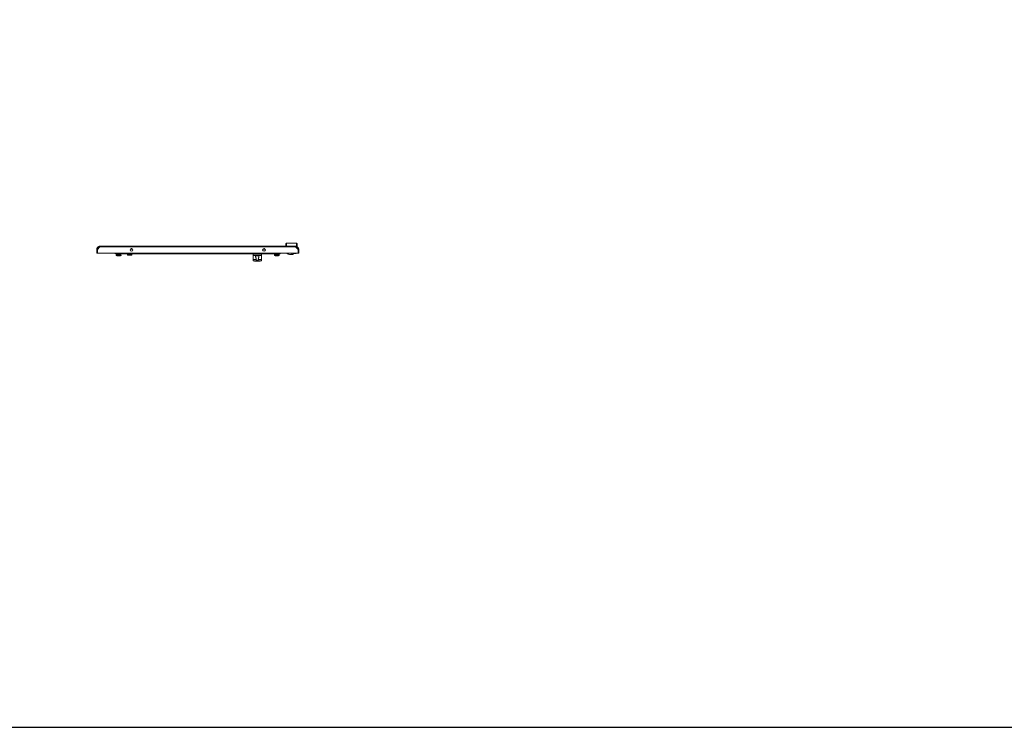
# Model space of a CAD drawing. Units: millimetres. Extents: x 63 to 11644, y -13 to 11614.
# Drawn here: x 2958 to 5853, y -13 to 2066 of the extents above; entities that cross this region are included whole.
import ezdxf

# ---------------------------------------------------------------- set-up
doc = ezdxf.new("R2010")
doc.units = ezdxf.units.MM

msp = doc.modelspace()

# ---------------------------------------------------------------- linework, layer by layer
at = {"color": 4, "linetype": 'Continuous', "lineweight": 15}
for p, q in [((3184.695, 1390.954), (3186.695, 1390.954)), ((3184.695, 1390.954), (3184.695, 1380.454)), ((3186.695, 1380.454), (3186.695, 1390.954)), ((3186.795, 1391.055), (3194.18, 1398.444)), ((3186.795, 1380.454), (3186.795, 1391.055)), ((3187.195, 1393), (3187.014, 1392.819)), ((3187.195, 1393.5), (3191.649, 1397.954)), ((3187.195, 1393), (3191.649, 1397.454)), ((3187.195, 1393), (3187.195, 1393.5)), ((3187.195, 1391.455), (3187.195, 1393)), ((3192.459, 1398.764), (3191.649, 1397.954)), ((3192.459, 1398.264), (3191.649, 1397.454)), ((3191.649, 1397.954), (3192.149, 1397.954)), ((3191.649, 1397.454), (3193.19, 1397.454)), ((3194.18, 1398.444), (3769.211, 1398.444)), ((3194.195, 1400.454), (3769.195, 1400.454)), ((3283.331, 1391.454), (3290.259, 1391.454)), ((3285.814, 1393.332), (3287.777, 1393.332)), ((3673.131, 1391.454), (3680.059, 1391.454)), ((3675.614, 1393.332), (3677.577, 1393.332)), ((3742.695, 1409.454), (3742.695, 1400.454)), ((3742.695, 1409.454), (3771.695, 1409.454)), ((3769.195, 1400.454), (3771.695, 1400.454)), ((3769.211, 1398.444), (3776.595, 1391.055)), ((3771.695, 1400.454), (3771.695, 1409.454)), ((3772.195, 1400.454), (3772.695, 1400.454)), ((3776.595, 1391.055), (3776.595, 1380.454)), ((3776.695, 1390.954), (3778.695, 1390.954)), ((3776.695, 1380.454), (3776.695, 1390.954)), ((3778.695, 1380.454), (3778.695, 1390.954)), ((3184.695, 1380.454), (3186.695, 1380.454)), ((3186.695, 1388.409), (3186.795, 1388.309)), ((3776.595, 1380.454), (3186.795, 1380.454)), ((3239.195, 1380.454), (3239.195, 1378.454)), ((3264.195, 1378.454), (3239.195, 1378.454)), ((3241.945, 1374.454), (3241.945, 1373.554)), ((3256.445, 1374.454), (3241.945, 1374.454)), ((3241.945, 1373.554), (3244.248, 1372.299)), ((3241.945, 1373.554), (3256.445, 1373.554)), ((3242.745, 1378.454), (3242.745, 1375.054)), ((3243.345, 1374.454), (3242.745, 1375.054)), ((3249.195, 1375.054), (3242.745, 1375.054)), ((3244.248, 1372.299), (3254.143, 1372.299)), ((3249.195, 1375.054), (3249.195, 1378.454)), ((3249.195, 1375.054), (3249.195, 1374.454)), ((3255.645, 1375.054), (3249.195, 1375.054)), ((3254.143, 1372.299), (3256.445, 1373.554)), ((3255.045, 1374.454), (3255.645, 1375.054)), ((3255.645, 1378.454), (3255.645, 1375.054)), ((3256.445, 1373.554), (3256.445, 1374.454)), ((3264.195, 1380.454), (3264.195, 1379.754)), ((3264.195, 1380.454), (3264.195, 1378.454)), ((3699.195, 1379.754), (3264.195, 1379.754)), ((3264.195, 1378.454), (3699.195, 1378.454)), ((3275.245, 1378.454), (3275.245, 1375.054)), ((3281.695, 1375.054), (3275.245, 1375.054)), ((3275.845, 1374.454), (3275.245, 1375.054)), ((3275.845, 1374.454), (3281.695, 1374.454)), ((3281.695, 1375.054), (3281.695, 1378.454)), ((3281.695, 1375.054), (3281.695, 1374.454)), ((3288.145, 1375.054), (3281.695, 1375.054)), ((3281.695, 1374.454), (3287.545, 1374.454)), ((3287.545, 1374.454), (3288.145, 1375.054)), ((3288.145, 1378.454), (3288.145, 1375.054)), ((3644.195, 1372.954), (3644.195, 1378.454)), ((3644.195, 1372.954), (3669.195, 1372.954)), ((3644.195, 1361.454), (3644.195, 1372.954)), ((3653.812, 1361.454), (3644.195, 1361.454)), ((3644.195, 1357.265), (3644.195, 1361.454)), ((3644.695, 1377.454), (3644.695, 1378.454)), ((3668.695, 1377.454), (3644.695, 1377.454)), ((3654.536, 1372.244), (3655.378, 1371.997)), ((3655.378, 1371.997), (3654.536, 1372.244)), ((3655.378, 1371.997), (3656.009, 1371.927)), ((3656.009, 1371.927), (3656.381, 1371.997)), ((3656.198, 1372.244), (3657.193, 1372.244)), ((3656.381, 1371.997), (3656.198, 1372.244)), ((3656.381, 1371.997), (3656.409, 1372.244)), ((3656.982, 1372.244), (3657.009, 1371.997)), ((3657.193, 1372.244), (3657.009, 1371.997)), ((3657.009, 1371.997), (3657.382, 1371.927)), ((3657.382, 1371.927), (3658.013, 1371.997)), ((3658.854, 1372.244), (3658.013, 1371.997)), ((3658.013, 1371.997), (3658.854, 1372.244)), ((3658.854, 1372.244), (3658.856, 1372.224)), ((3669.195, 1361.454), (3659.578, 1361.454)), ((3668.695, 1378.454), (3668.695, 1377.454)), ((3669.195, 1372.954), (3669.195, 1378.454)), ((3669.195, 1361.454), (3669.195, 1372.954)), ((3669.195, 1357.265), (3669.195, 1361.454)), ((3699.195, 1379.754), (3699.195, 1380.454)), ((3699.195, 1378.454), (3699.195, 1380.454)), ((3724.195, 1378.454), (3699.195, 1378.454)), ((3706.945, 1374.454), (3706.945, 1373.554)), ((3708.345, 1374.454), (3706.945, 1374.454)), ((3706.945, 1373.554), (3709.248, 1372.299)), ((3706.945, 1373.554), (3721.445, 1373.554)), ((3707.745, 1378.454), (3707.745, 1375.054)), ((3708.345, 1374.454), (3707.745, 1375.054)), ((3714.195, 1375.054), (3707.745, 1375.054)), ((3708.345, 1374.454), (3714.195, 1374.454)), ((3709.248, 1372.299), (3719.143, 1372.299)), ((3714.195, 1375.054), (3714.195, 1378.454)), ((3720.645, 1375.054), (3714.195, 1375.054)), ((3714.195, 1375.054), (3714.195, 1374.454)), ((3714.195, 1374.454), (3720.045, 1374.454)), ((3719.143, 1372.299), (3721.445, 1373.554)), ((3720.045, 1374.454), (3720.645, 1375.054)), ((3721.445, 1374.454), (3720.045, 1374.454)), ((3720.645, 1378.454), (3720.645, 1375.054)), ((3721.445, 1373.554), (3721.445, 1374.454)), ((3724.195, 1378.454), (3724.195, 1380.454)), ((3742.174, 1380.454), (3742.174, 1380.354)), ((3742.174, 1380.354), (3742.899, 1380.354)), ((3742.899, 1380.354), (3742.899, 1380.454)), ((3743.695, 1380.354), (3742.899, 1380.354)), ((3743.695, 1378.854), (3743.695, 1380.354)), ((3743.695, 1380.354), (3743.759, 1380.354)), ((3745.196, 1378.854), (3743.695, 1378.854)), ((3751.695, 1376.454), (3761.195, 1376.454)), ((3757.195, 1380.354), (3757.195, 1380.454)), ((3757.195, 1379.454), (3757.195, 1380.354)), ((3760.195, 1380.354), (3757.195, 1380.354)), ((3760.695, 1379.454), (3757.195, 1379.454)), ((3760.195, 1380.454), (3760.195, 1380.354)), ((3760.209, 1380.354), (3760.195, 1380.354)), ((3760.209, 1380.454), (3760.209, 1380.354)), ((3760.209, 1380.354), (3760.695, 1380.354)), ((3760.695, 1380.454), (3760.695, 1379.454)), ((3768.695, 1378.854), (3763.693, 1378.854)), ((3763.695, 1378.954), (3763.695, 1380.454)), ((3763.695, 1380.354), (3768.78, 1380.354)), ((3770.695, 1378.854), (3768.695, 1378.854)), ((3768.78, 1380.354), (3768.78, 1380.454)), ((3768.78, 1380.354), (3769.195, 1380.354)), ((3769.195, 1380.354), (3769.195, 1380.454)), ((3770.632, 1380.354), (3770.695, 1380.354)), ((3770.695, 1378.854), (3770.695, 1380.354)), ((3778.695, 1380.454), (3776.695, 1380.454)), ((3644.695, 1357.109), (3648.197, 1357.109)), ((3648.197, 1357.109), (3665.194, 1357.109)), ((3649.437, 1356.814), (3648.634, 1356.896)), ((3648.634, 1356.896), (3664.757, 1356.896)), ((3649.437, 1356.798), (3663.905, 1356.798)), ((3664.757, 1356.896), (3663.905, 1356.876)), ((3665.194, 1357.109), (3668.695, 1357.109))]:
    msp.add_line(p, q, dxfattribs=at)
msp.add_lwpolyline([(62.79, -12.965), (11644.093, -12.965), (11644.093, 10960.712), (62.79, 10960.712)], close=True)
at = {"color": 4, "linetype": 'Continuous', "lineweight": 15, "flags": 128}
for points in [[(3654.166, 1372.367), (3654.286, 1372.317), (3654.532, 1372.225)], [(3658.86, 1372.225), (3659.106, 1372.318), (3659.198, 1372.355)]]:
    msp.add_lwpolyline(points, dxfattribs=at)
at = {"color": 4, "linetype": 'Continuous', "lineweight": 15}
for centre in [(3286.795, 1389.454), (3676.595, 1389.454)]:
    msp.add_circle(centre, 4, dxfattribs=at)
for centre, radius, start, end in [((3194.195, 1390.454), 8, 89.753846, 102.538255), ((3742.695, 1407.454), 2, 90, 180), ((3771.695, 1407.454), 2, 0, 90), ((3245.205, 1374.054), 2, 241.38954, 270), ((3253.185, 1374.054), 2, 270, 298.61046), ((3710.205, 1374.054), 2, 241.38954, 270), ((3718.185, 1374.054), 2, 270, 298.61046), ((3751.695, 1386.454), 10, 217.414804, 270), ((3745.695, 1380.854), 2, 194.477512, 252.287186), ((3761.195, 1378.954), 2.5, 270, 0), ((3768.695, 1380.854), 2, 270, 348.463041), ((3651.802, 1363.952), 7.735, 242.221398, 245.823338), ((3661.603, 1363.921), 7.701, 294.171857, 297.789562)]:
    msp.add_arc(centre, radius, start, end, dxfattribs=at)
for points, knots in [([(3184.695, 1390.954), (3184.695, 1390.997), (3184.696, 1391.082), (3184.698, 1391.209), (3184.703, 1391.336), (3184.709, 1391.464), (3184.716, 1391.591), (3184.726, 1391.718), (3184.737, 1391.845), (3184.75, 1391.971), (3184.764, 1392.098), (3184.778, 1392.203), (3184.792, 1392.308), (3184.808, 1392.413), (3184.828, 1392.539), (3184.85, 1392.665), (3184.874, 1392.79), (3184.895, 1392.894), (3184.917, 1392.997), (3184.941, 1393.101), (3184.97, 1393.225), (3185.002, 1393.348), (3185.035, 1393.471), (3185.063, 1393.574), (3185.093, 1393.675), (3185.124, 1393.777), (3185.163, 1393.898), (3185.203, 1394.019), (3185.245, 1394.139), (3185.281, 1394.239), (3185.318, 1394.339), (3185.357, 1394.438), (3185.404, 1394.556), (3185.453, 1394.673), (3185.504, 1394.79), (3185.547, 1394.887), (3185.592, 1394.983), (3185.637, 1395.079), (3185.693, 1395.194), (3185.751, 1395.307), (3185.81, 1395.42), (3185.86, 1395.513), (3185.912, 1395.606), (3185.964, 1395.699), (3186.029, 1395.808), (3186.094, 1395.917), (3186.162, 1396.026), (3186.219, 1396.115), (3186.277, 1396.204), (3186.336, 1396.292), (3186.408, 1396.397), (3186.482, 1396.501), (3186.557, 1396.604), (3186.621, 1396.689), (3186.685, 1396.773), (3186.751, 1396.856), (3186.831, 1396.956), (3186.912, 1397.054), (3186.994, 1397.151), (3187.064, 1397.231), (3187.134, 1397.31), (3187.206, 1397.389), (3187.293, 1397.482), (3187.381, 1397.574), (3187.455, 1397.65), (3187.53, 1397.724), (3187.606, 1397.799), (3187.699, 1397.886), (3187.792, 1397.973), (3187.887, 1398.058), (3187.967, 1398.128), (3188.047, 1398.197), (3188.128, 1398.265), (3188.227, 1398.346), (3188.327, 1398.425), (3188.427, 1398.503), (3188.512, 1398.567), (3188.598, 1398.63), (3188.684, 1398.692), (3188.788, 1398.766), (3188.893, 1398.837), (3188.999, 1398.908), (3189.088, 1398.965), (3189.178, 1399.022), (3189.269, 1399.077), (3189.378, 1399.143), (3189.488, 1399.207), (3189.599, 1399.269), (3189.692, 1399.32), (3189.786, 1399.369), (3189.88, 1399.418), (3189.994, 1399.475), (3190.109, 1399.531), (3190.224, 1399.585), (3190.321, 1399.629), (3190.418, 1399.671), (3190.516, 1399.713), (3190.633, 1399.762), (3190.752, 1399.809), (3190.871, 1399.854), (3190.971, 1399.891), (3191.071, 1399.926), (3191.171, 1399.96), (3191.292, 1400), (3191.413, 1400.038), (3191.536, 1400.075), (3191.638, 1400.104), (3191.74, 1400.132), (3191.843, 1400.159), (3191.966, 1400.19), (3192.09, 1400.219), (3192.215, 1400.246), (3192.319, 1400.267), (3192.423, 1400.288), (3192.527, 1400.307), (3192.653, 1400.329), (3192.778, 1400.348), (3192.905, 1400.367), (3193.01, 1400.38), (3193.115, 1400.393), (3193.221, 1400.405), (3193.347, 1400.417), (3193.474, 1400.427), (3193.601, 1400.436), (3193.707, 1400.442), (3193.813, 1400.447), (3193.923, 1400.451), (3194.057, 1400.454), (3194.149, 1400.454), (3194.195, 1400.454)], [0, 0, 0, 0, 0.0085358, 0.01707421, 0.02560662, 0.03414358, 0.04267481, 0.05120967, 0.05974571, 0.06828158, 0.07681664, 0.08534929, 0.08961942, 0.09815186, 0.10668599, 0.11522302, 0.1237577, 0.13229367, 0.13656242, 0.1450941, 0.15362814, 0.16216516, 0.17069893, 0.17923644, 0.18350281, 0.19203545, 0.2005702, 0.20910796, 0.21763959, 0.22617725, 0.23044417, 0.23897808, 0.24751362, 0.25604938, 0.26458171, 0.27311577, 0.27738701, 0.28592213, 0.29445535, 0.30299023, 0.3115256, 0.3200595, 0.32432541, 0.33286203, 0.34139768, 0.34993076, 0.35846727, 0.36700198, 0.37126935, 0.3798016, 0.38833812, 0.39687386, 0.40541025, 0.41394347, 0.4182099, 0.4267476, 0.43528045, 0.44381435, 0.45234934, 0.46088604, 0.4651537, 0.47368588, 0.48222331, 0.49075609, 0.49929147, 0.50356014, 0.5120945, 0.52062956, 0.52916283, 0.53769832, 0.54623369, 0.55050082, 0.55903735, 0.567571, 0.5761054, 0.58464048, 0.5931769, 0.59744285, 0.60597665, 0.61451191, 0.62304796, 0.63158133, 0.64011795, 0.64438442, 0.65292044, 0.6614559, 0.66999001, 0.67852559, 0.68706008, 0.69132696, 0.69986082, 0.70839558, 0.71693099, 0.72546609, 0.73400024, 0.73826907, 0.74680447, 0.75533861, 0.7638727, 0.77240864, 0.7809435, 0.78521094, 0.7937459, 0.80228059, 0.81081534, 0.81934906, 0.82788408, 0.83215254, 0.84068675, 0.84922325, 0.85775588, 0.86629186, 0.87482518, 0.8790924, 0.88762866, 0.89616509, 0.90469852, 0.91323365, 0.92176885, 0.92603545, 0.93457002, 0.94310614, 0.9516408, 0.96017494, 0.96871004, 0.97297815, 0.98151132, 0.99075408, 1, 1, 1, 1]), ([(3186.695, 1390.954), (3186.779, 1391.801), (3186.946, 1393.493), (3188.248, 1395.747), (3190.164, 1397.444), (3192.271, 1398.33), (3193.655, 1398.42), (3194.195, 1398.454)], [0, 0, 0, 0, 0.21548407, 0.43096879, 0.64645565, 0.8619387, 1, 1, 1, 1]), ([(3194.195, 1400.454), (3194.194, 1400.424), (3194.191, 1400.364), (3194.187, 1399.899), (3194.184, 1399.235), (3194.181, 1398.708), (3194.18, 1398.444)], [0, 0, 0, 0, 0.25004947, 0.50003663, 0.75000272, 1, 1, 1, 1]), ([(3740.695, 1407.454), (3740.695, 1407.367), (3740.695, 1407.189), (3740.695, 1405.742), (3740.695, 1403.542), (3740.695, 1401.475), (3740.695, 1400.454)], [0, 0, 0, 0, 0.24690054, 0.5000001, 0.75310069, 1, 1, 1, 1]), ([(3769.211, 1398.444), (3769.21, 1398.708), (3769.207, 1399.235), (3769.203, 1399.899), (3769.199, 1400.364), (3769.197, 1400.424), (3769.195, 1400.454)], [0, 0, 0, 0, 0.24999731, 0.49996344, 0.74995049, 1, 1, 1, 1]), ([(3769.195, 1400.454), (3769.238, 1400.454), (3769.323, 1400.454), (3769.45, 1400.451), (3769.577, 1400.447), (3769.705, 1400.441), (3769.832, 1400.433), (3769.959, 1400.424), (3770.086, 1400.413), (3770.212, 1400.4), (3770.339, 1400.386), (3770.444, 1400.372), (3770.549, 1400.358), (3770.654, 1400.342), (3770.78, 1400.322), (3770.905, 1400.3), (3771.031, 1400.276), (3771.135, 1400.255), (3771.238, 1400.232), (3771.342, 1400.209), (3771.466, 1400.18), (3771.589, 1400.148), (3771.712, 1400.115), (3771.814, 1400.087), (3771.916, 1400.057), (3772.018, 1400.026), (3772.139, 1399.987), (3772.26, 1399.947), (3772.38, 1399.905), (3772.48, 1399.869), (3772.579, 1399.831), (3772.678, 1399.793), (3772.797, 1399.746), (3772.914, 1399.697), (3773.031, 1399.646), (3773.128, 1399.602), (3773.224, 1399.558), (3773.32, 1399.513), (3773.434, 1399.456), (3773.548, 1399.399), (3773.661, 1399.34), (3773.754, 1399.289), (3773.847, 1399.238), (3773.939, 1399.186), (3774.049, 1399.121), (3774.158, 1399.055), (3774.266, 1398.988), (3774.356, 1398.931), (3774.445, 1398.873), (3774.533, 1398.814), (3774.638, 1398.741), (3774.742, 1398.668), (3774.845, 1398.593), (3774.929, 1398.529), (3775.014, 1398.464), (3775.097, 1398.399), (3775.197, 1398.319), (3775.295, 1398.238), (3775.392, 1398.156), (3775.472, 1398.086), (3775.551, 1398.015), (3775.63, 1397.944), (3775.723, 1397.857), (3775.815, 1397.769), (3775.89, 1397.695), (3775.965, 1397.619), (3776.039, 1397.543), (3776.127, 1397.451), (3776.214, 1397.358), (3776.299, 1397.263), (3776.369, 1397.183), (3776.438, 1397.102), (3776.506, 1397.021), (3776.587, 1396.923), (3776.666, 1396.823), (3776.744, 1396.722), (3776.808, 1396.638), (3776.871, 1396.552), (3776.933, 1396.466), (3777.007, 1396.362), (3777.078, 1396.257), (3777.149, 1396.151), (3777.206, 1396.061), (3777.263, 1395.972), (3777.318, 1395.881), (3777.384, 1395.772), (3777.448, 1395.662), (3777.51, 1395.551), (3777.561, 1395.457), (3777.61, 1395.364), (3777.659, 1395.269), (3777.716, 1395.155), (3777.772, 1395.041), (3777.826, 1394.926), (3777.87, 1394.829), (3777.912, 1394.732), (3777.954, 1394.634), (3778.003, 1394.516), (3778.05, 1394.398), (3778.095, 1394.279), (3778.131, 1394.179), (3778.167, 1394.079), (3778.201, 1393.979), (3778.241, 1393.858), (3778.279, 1393.736), (3778.316, 1393.614), (3778.345, 1393.512), (3778.373, 1393.41), (3778.4, 1393.307), (3778.43, 1393.184), (3778.459, 1393.06), (3778.487, 1392.935), (3778.508, 1392.831), (3778.529, 1392.727), (3778.548, 1392.623), (3778.57, 1392.497), (3778.589, 1392.371), (3778.607, 1392.245), (3778.621, 1392.14), (3778.634, 1392.035), (3778.646, 1391.929), (3778.658, 1391.802), (3778.668, 1391.675), (3778.677, 1391.548), (3778.683, 1391.442), (3778.688, 1391.336), (3778.692, 1391.227), (3778.695, 1391.092), (3778.695, 1391), (3778.695, 1390.954)], [0, 0, 0, 0, 0.00853292, 0.0170663, 0.02560278, 0.03413579, 0.04267498, 0.05120575, 0.05973894, 0.06827395, 0.07681298, 0.08534961, 0.08961609, 0.09815248, 0.1066824, 0.11521628, 0.12375417, 0.13229017, 0.13655504, 0.14508718, 0.15362806, 0.16215788, 0.17069277, 0.17923304, 0.18349506, 0.19203532, 0.2005707, 0.20910157, 0.21763567, 0.22617071, 0.23043654, 0.23897419, 0.24750681, 0.25604183, 0.26458227, 0.27311354, 0.27738062, 0.28591912, 0.29445236, 0.30298727, 0.31152007, 0.32005749, 0.32432342, 0.3328567, 0.3413923, 0.34992881, 0.35846092, 0.366999, 0.37126639, 0.37980307, 0.38833303, 0.39687095, 0.40540415, 0.41394058, 0.41820823, 0.42674473, 0.43527326, 0.44381134, 0.45234959, 0.46088462, 0.46515097, 0.47368746, 0.4822193, 0.49075347, 0.49928713, 0.50355471, 0.51208768, 0.52062565, 0.52916434, 0.53769454, 0.54622844, 0.55049818, 0.55903366, 0.56756832, 0.57610182, 0.58463936, 0.59317263, 0.59744019, 0.60597743, 0.61451326, 0.6230471, 0.63158049, 0.64011163, 0.64438024, 0.6529159, 0.66145075, 0.66998752, 0.67852139, 0.68705401, 0.69132452, 0.69986024, 0.70839146, 0.71692798, 0.72546539, 0.73399957, 0.73826682, 0.74679884, 0.75533485, 0.76386896, 0.77240743, 0.78093936, 0.78520549, 0.79374047, 0.80227643, 0.81081001, 0.81934758, 0.82788397, 0.83214943, 0.84068458, 0.8492211, 0.85775285, 0.86628885, 0.87482495, 0.87909057, 0.88762576, 0.89616094, 0.90469636, 0.91323094, 0.92176617, 0.92603475, 0.93457088, 0.9431016, 0.95163892, 0.96017507, 0.96870776, 0.97297427, 0.98151129, 0.99075318, 1, 1, 1, 1]), ([(3769.195, 1398.454), (3770.042, 1398.371), (3771.734, 1398.204), (3773.988, 1396.902), (3775.685, 1394.986), (3776.572, 1392.879), (3776.661, 1391.495), (3776.695, 1390.954)], [0, 0, 0, 0, 0.21547626, 0.43096526, 0.64644729, 0.86193453, 1, 1, 1, 1]), ([(3771.695, 1400.454), (3771.89, 1400.454), (3772.279, 1400.454), (3772.803, 1400.454), (3773.243, 1400.454), (3773.575, 1400.454), (3773.688, 1400.454), (3773.694, 1400.454), (3773.695, 1400.454)], [0, 0, 0, 0, 0.16428319, 0.32814967, 0.50202908, 0.70527273, 0.9490236, 1, 1, 1, 1]), ([(3773.695, 1400.454), (3773.695, 1401.475), (3773.695, 1403.542), (3773.695, 1405.742), (3773.695, 1407.189), (3773.695, 1407.367), (3773.695, 1407.454)], [0, 0, 0, 0, 0.24689931, 0.4999999, 0.75309946, 1, 1, 1, 1]), ([(3245.207, 1372.054), (3245.275, 1372.054), (3245.379, 1372.054), (3245.903, 1372.054), (3246.436, 1372.054), (3247.089, 1372.054), (3248.032, 1372.054), (3249.312, 1372.054), (3250.579, 1372.054), (3251.494, 1372.054), (3252.118, 1372.054), (3252.614, 1372.054), (3253.085, 1372.054), (3253.145, 1372.054), (3253.184, 1372.054)], [0, 0, 0, 0, 0.11972808, 0.18418234, 0.24999943, 0.31581714, 0.38026864, 0.49999908, 0.61972716, 0.68418281, 0.74999522, 0.81582152, 0.88026872, 1, 1, 1, 1]), ([(3644.695, 1377.454), (3644.687, 1377.455), (3644.668, 1377.458), (3644.627, 1377.485), (3644.531, 1377.614), (3644.39, 1377.952), (3644.326, 1378.258), (3644.285, 1378.454)], [0, 0, 0, 0, 0.02154827, 0.05015972, 0.12406379, 0.43864723, 1, 1, 1, 1]), ([(3659.578, 1361.454), (3659.653, 1362.275), (3659.788, 1363.762), (3660.443, 1365.737), (3661.108, 1367.691), (3661.598, 1369.497), (3661.533, 1370.93), (3660.936, 1371.817), (3659.876, 1372.321), (3658.466, 1372.563), (3657.353, 1372.618), (3656.24, 1372.624), (3655.113, 1372.58), (3653.715, 1372.368), (3652.654, 1371.941), (3652.01, 1371.244), (3651.752, 1370.104), (3652.014, 1368.596), (3652.567, 1366.853), (3653.24, 1364.872), (3653.762, 1363.024), (3653.803, 1361.745), (3653.812, 1361.454)], [0, 0, 0, 0, 0.0677205, 0.12264015, 0.17758729, 0.25579724, 0.31305835, 0.3603834, 0.40788809, 0.45131546, 0.49421512, 0.49993067, 0.54325113, 0.5865852, 0.62955841, 0.67258469, 0.71862869, 0.78957391, 0.841932, 0.89435408, 0.97605544, 1, 1, 1, 1]), ([(3659.578, 1361.454), (3659.555, 1361.155), (3659.509, 1360.556), (3659.128, 1359.763), (3658.528, 1359.166), (3657.733, 1358.796), (3657.088, 1358.695), (3656.418, 1358.684), (3655.735, 1358.769), (3654.881, 1359.144), (3654.253, 1359.772), (3653.878, 1360.577), (3653.834, 1361.164), (3653.812, 1361.454)], [0, 0, 0, 0, 0.09715078, 0.19435771, 0.28972988, 0.38561674, 0.48665636, 0.50009389, 0.60380371, 0.70765671, 0.80954829, 0.90564453, 1, 1, 1, 1]), ([(3654.534, 1372.224), (3654.534, 1372.224), (3654.534, 1372.217), (3654.535, 1372.231), (3654.536, 1372.244)], [0, 0, 0, 0, 0.00282229, 1, 1, 1, 1]), ([(3668.695, 1377.454), (3668.704, 1377.455), (3668.723, 1377.458), (3668.764, 1377.485), (3668.86, 1377.614), (3669.001, 1377.952), (3669.065, 1378.258), (3669.105, 1378.454)], [0, 0, 0, 0, 0.02154827, 0.05015972, 0.12406379, 0.43864723, 1, 1, 1, 1]), ([(3710.255, 1372.054), (3710.239, 1372.054), (3710.185, 1372.054), (3710.36, 1372.054), (3710.657, 1372.054), (3711.126, 1372.054), (3711.877, 1372.054), (3713.029, 1372.054), (3714.319, 1372.054), (3715.347, 1372.054), (3716.108, 1372.054), (3716.784, 1372.054), (3717.526, 1372.054), (3717.825, 1372.054), (3718.019, 1372.054)], [0, 0, 0, 0, 0.03043596, 0.10142188, 0.17391501, 0.24641652, 0.31740242, 0.44927611, 0.58115029, 0.65214236, 0.72464236, 0.79713952, 0.86812165, 1, 1, 1, 1]), ([(3644.195, 1357.265), (3644.201, 1357.245), (3644.212, 1357.205), (3644.297, 1357.159), (3644.423, 1357.127), (3644.564, 1357.111), (3644.658, 1357.109), (3644.695, 1357.109)], [0, 0, 0, 0, 0.21363498, 0.42722036, 0.64139933, 0.8563715, 1, 1, 1, 1]), ([(3668.695, 1357.109), (3668.751, 1357.11), (3668.864, 1357.113), (3669.013, 1357.136), (3669.126, 1357.173), (3669.187, 1357.218), (3669.193, 1357.252), (3669.195, 1357.265)], [0, 0, 0, 0, 0.214191269, 0.428402123, 0.643107298, 0.857902501, 1, 1, 1, 1])]:
    msp.add_open_spline(points, degree=3, knots=knots, dxfattribs=at)

doc.saveas('drawing.dxf')
